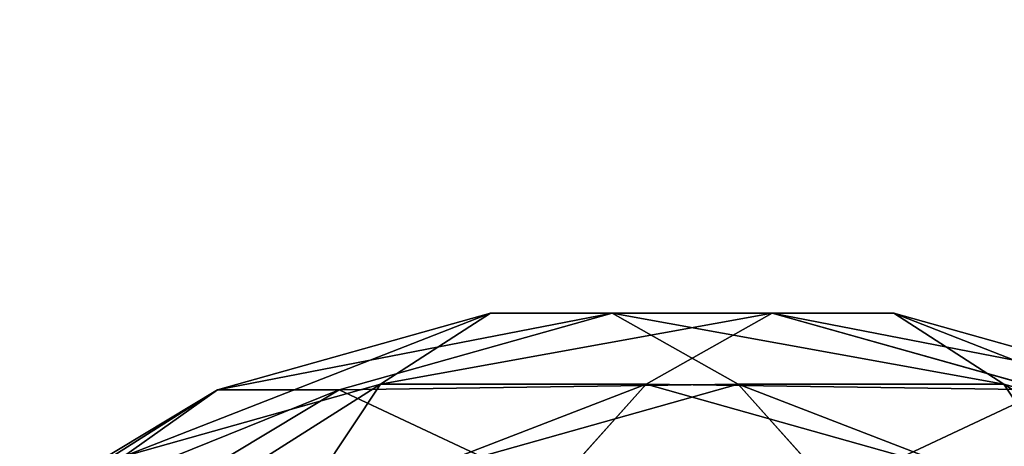
# Model space of a CAD drawing. Units: millimetres. Extents: x -3088 to 2992, y -2880 to 2880.
# Drawn here: x 1056 to 1080, y 293 to 303 of the extents above; entities that cross this region are included whole.
import ezdxf

# ---------------------------------------------------------------- set-up
doc = ezdxf.new("R2010")
doc.units = ezdxf.units.MM
doc.layers.get('0').update_dxf_attribs({"true_color": 0xffffff})
doc.layers.add('teren', color=7, linetype='Continuous', true_color=0xc0c0c0)

# ---------------------------------------------------------------- blocks, each defined once
blk = doc.blocks.new('Komponent#14')
at = {"color": 9, "true_color": 0xb0c4de}
for p, q in [((25.02107, 59.3277, 28.141), (18.41556, 57.4712, 31.082)), ((27.96268, 59.3277, 34.748), (21.35716, 57.4712, 37.689)), ((31.84084, 59.3277, 25.105), (22.36312, 57.6106, 21.638)), ((22.36312, 57.6106, 21.638), (25.02107, 59.3277, 28.141)), ((31.84084, 59.3277, 25.105), (25.02107, 59.3277, 28.141)), ((25.02107, 59.3277, 28.141), (27.96268, 59.3277, 34.748)), ((27.96268, 59.3277, 34.748), (31.01697, 57.6106, 41.075)), ((37.44039, 57.6106, 38.215), (27.96268, 59.3277, 34.748)), ((34.78244, 59.3277, 31.712), (27.96268, 59.3277, 34.748)), ((28.78654, 57.6106, 18.778), (31.84084, 59.3277, 25.105)), ((38.44635, 57.4712, 22.164), (31.84084, 59.3277, 25.105)), ((31.84084, 59.3277, 25.105), (34.78244, 59.3277, 31.712)), ((41.38795, 57.4712, 28.771), (34.78244, 59.3277, 31.712)), ((34.78244, 59.3277, 31.712), (37.44039, 57.6106, 38.215)), ((18.41556, 57.4712, 31.082), (12.43935, 53.8748, 33.743)), ((21.35716, 57.4712, 37.689), (15.38095, 53.8748, 40.35)), ((22.36312, 57.6106, 21.638), (16.14149, 55.862, 24.408)), ((16.14149, 55.862, 24.408), (18.41556, 57.4712, 31.082)), ((18.41556, 57.4712, 31.082), (21.35716, 57.4712, 37.689)), ((28.78654, 57.6106, 18.778), (20.14328, 54.2761, 15.616)), ((20.14328, 54.2761, 15.616), (22.36312, 57.6106, 21.638)), ((21.35716, 57.4712, 37.689), (24.79534, 55.862, 43.845)), ((28.78654, 57.6106, 18.778), (22.36312, 57.6106, 21.638)), ((31.01697, 57.6106, 41.075), (24.79534, 55.862, 43.845)), ((28.78654, 57.6106, 18.778), (25.79706, 54.2761, 13.099)), ((28.78654, 57.6106, 18.778), (35.00817, 55.862, 16.008)), ((31.01697, 57.6106, 41.075), (34.00645, 54.2761, 46.754)), ((37.44039, 57.6106, 38.215), (31.01697, 57.6106, 41.075)), ((39.66023, 54.2761, 44.236), (31.01697, 57.6106, 41.075)), ((38.44635, 57.4712, 22.164), (35.00817, 55.862, 16.008)), ((43.66202, 55.862, 35.445), (37.44039, 57.6106, 38.215)), ((37.44039, 57.6106, 38.215), (39.66023, 54.2761, 44.236))]:
    blk.add_line(p, q, dxfattribs=at)
mesh = blk.add_polyface(dxfattribs=at)
corners = [(16.14149, 55.862, 24.408), (25.02107, 59.3277, 28.141), (22.36312, 57.6106, 21.638), (18.41556, 57.4712, 31.082)]
mesh.append_faces([[corners[k] for k in face] for face in [(0, 1, 2), (1, 0, 3)]], dxfattribs={"vtx0": -1, "color": 9})
mesh = blk.add_polyface(dxfattribs=at)
corners = [(18.41556, 57.4712, 31.082), (27.96268, 59.3277, 34.748), (25.02107, 59.3277, 28.141), (21.35716, 57.4712, 37.689)]
mesh.append_faces([[corners[k] for k in face] for face in [(0, 1, 2), (1, 0, 3)]], dxfattribs={"vtx0": -1, "color": 9})
mesh = blk.add_polyface(dxfattribs=at)
corners = [(21.35716, 57.4712, 37.689), (31.01697, 57.6106, 41.075), (27.96268, 59.3277, 34.748), (24.79534, 55.862, 43.845)]
mesh.append_faces([[corners[k] for k in face] for face in [(0, 1, 2), (1, 0, 3)]], dxfattribs={"vtx0": -1, "color": 9})
mesh = blk.add_polyface(dxfattribs=at)
corners = [(31.84084, 59.3277, 25.105), (28.78654, 57.6106, 18.778), (22.36312, 57.6106, 21.638)]
mesh.append_faces([[corners[k] for k in face] for face in [(0, 1, 2)]], dxfattribs={"color": 9})
mesh = blk.add_polyface(dxfattribs=at)
corners = [(25.02107, 59.3277, 28.141), (31.84084, 59.3277, 25.105), (22.36312, 57.6106, 21.638)]
mesh.append_faces([[corners[k] for k in face] for face in [(0, 1, 2)]], dxfattribs={"color": 9})
mesh = blk.add_polyface(dxfattribs=at)
corners = [(25.02107, 59.3277, 28.141), (34.78244, 59.3277, 31.712), (31.84084, 59.3277, 25.105), (27.96268, 59.3277, 34.748)]
mesh.append_faces([[corners[k] for k in face] for face in [(0, 1, 2), (1, 0, 3)]], dxfattribs={"vtx0": -1, "color": 9})
mesh = blk.add_polyface(dxfattribs=at)
corners = [(31.01697, 57.6106, 41.075), (37.44039, 57.6106, 38.215), (27.96268, 59.3277, 34.748)]
mesh.append_faces([[corners[k] for k in face] for face in [(0, 1, 2)]], dxfattribs={"color": 9})
mesh = blk.add_polyface(dxfattribs=at)
corners = [(37.44039, 57.6106, 38.215), (34.78244, 59.3277, 31.712), (27.96268, 59.3277, 34.748)]
mesh.append_faces([[corners[k] for k in face] for face in [(0, 1, 2)]], dxfattribs={"color": 9})
mesh = blk.add_polyface(dxfattribs=at)
corners = [(28.78654, 57.6106, 18.778), (38.44635, 57.4712, 22.164), (35.00817, 55.862, 16.008), (31.84084, 59.3277, 25.105)]
mesh.append_faces([[corners[k] for k in face] for face in [(0, 1, 2), (1, 0, 3)]], dxfattribs={"vtx0": -1, "color": 9})
mesh = blk.add_polyface(dxfattribs=at)
corners = [(31.84084, 59.3277, 25.105), (41.38795, 57.4712, 28.771), (38.44635, 57.4712, 22.164), (34.78244, 59.3277, 31.712)]
mesh.append_faces([[corners[k] for k in face] for face in [(0, 1, 2), (1, 0, 3)]], dxfattribs={"vtx0": -1, "color": 9})
mesh = blk.add_polyface(dxfattribs=at)
corners = [(34.78244, 59.3277, 31.712), (43.66202, 55.862, 35.445), (41.38795, 57.4712, 28.771), (37.44039, 57.6106, 38.215)]
mesh.append_faces([[corners[k] for k in face] for face in [(0, 1, 2), (1, 0, 3)]], dxfattribs={"vtx0": -1, "color": 9})
mesh = blk.add_polyface(dxfattribs=at)
corners = [(10.5126, 52.4746, 26.914), (18.41556, 57.4712, 31.082), (16.14149, 55.862, 24.408), (12.43935, 53.8748, 33.743)]
mesh.append_faces([[corners[k] for k in face] for face in [(0, 1, 2), (1, 0, 3)]], dxfattribs={"vtx0": -1, "color": 9})
mesh = blk.add_polyface(dxfattribs=at)
corners = [(12.43935, 53.8748, 33.743), (21.35716, 57.4712, 37.689), (18.41556, 57.4712, 31.082), (15.38095, 53.8748, 40.35)]
mesh.append_faces([[corners[k] for k in face] for face in [(0, 1, 2), (1, 0, 3)]], dxfattribs={"vtx0": -1, "color": 9})
mesh = blk.add_polyface(dxfattribs=at)
corners = [(14.66712, 52.737, 18.054), (22.36312, 57.6106, 21.638), (20.14328, 54.2761, 15.616), (16.14149, 55.862, 24.408)]
mesh.append_faces([[corners[k] for k in face] for face in [(0, 1, 2), (1, 0, 3)]], dxfattribs={"vtx0": -1, "color": 9})
mesh = blk.add_polyface(dxfattribs=at)
corners = [(24.79534, 55.862, 43.845), (21.35716, 57.4712, 37.689), (15.38095, 53.8748, 40.35)]
mesh.append_faces([[corners[k] for k in face] for face in [(0, 1, 2)]], dxfattribs={"color": 9})
mesh = blk.add_polyface(dxfattribs=at)
corners = [(28.78654, 57.6106, 18.778), (25.79706, 54.2761, 13.099), (20.14328, 54.2761, 15.616)]
mesh.append_faces([[corners[k] for k in face] for face in [(0, 1, 2)]], dxfattribs={"color": 9})
mesh = blk.add_polyface(dxfattribs=at)
corners = [(22.36312, 57.6106, 21.638), (28.78654, 57.6106, 18.778), (20.14328, 54.2761, 15.616)]
mesh.append_faces([[corners[k] for k in face] for face in [(0, 1, 2)]], dxfattribs={"color": 9})
mesh = blk.add_polyface(dxfattribs=at)
corners = [(24.79534, 55.862, 43.845), (34.00645, 54.2761, 46.754), (31.01697, 57.6106, 41.075), (28.53029, 52.737, 49.192)]
mesh.append_faces([[corners[k] for k in face] for face in [(0, 1, 2), (1, 0, 3)]], dxfattribs={"vtx0": -1, "color": 9})
mesh = blk.add_polyface(dxfattribs=at)
corners = [(25.79706, 54.2761, 13.099), (35.00817, 55.862, 16.008), (31.27322, 52.737, 10.661), (28.78654, 57.6106, 18.778)]
mesh.append_faces([[corners[k] for k in face] for face in [(0, 1, 2), (1, 0, 3)]], dxfattribs={"vtx0": -1, "color": 9})
mesh = blk.add_polyface(dxfattribs=at)
corners = [(34.00645, 54.2761, 46.754), (39.66023, 54.2761, 44.236), (31.01697, 57.6106, 41.075)]
mesh.append_faces([[corners[k] for k in face] for face in [(0, 1, 2)]], dxfattribs={"color": 9})
mesh = blk.add_polyface(dxfattribs=at)
corners = [(39.66023, 54.2761, 44.236), (37.44039, 57.6106, 38.215), (31.01697, 57.6106, 41.075)]
mesh.append_faces([[corners[k] for k in face] for face in [(0, 1, 2)]], dxfattribs={"color": 9})
mesh = blk.add_polyface(dxfattribs=at)
corners = [(38.44635, 57.4712, 22.164), (44.42256, 53.8748, 19.503), (35.00817, 55.862, 16.008)]
mesh.append_faces([[corners[k] for k in face] for face in [(0, 1, 2)]], dxfattribs={"color": 9})
mesh = blk.add_polyface(dxfattribs=at)
corners = [(37.44039, 57.6106, 38.215), (45.13638, 52.737, 41.798), (43.66202, 55.862, 35.445), (39.66023, 54.2761, 44.236)]
mesh.append_faces([[corners[k] for k in face] for face in [(0, 1, 2), (1, 0, 3)]], dxfattribs={"vtx0": -1, "color": 9})
blk = doc.blocks.new('Grupa#2')
at = {"color": 87, "true_color": 0x556b2f}
mesh = blk.add_polyface(dxfattribs=at)
corners = [(2522.501, 269.988, -15.447), (2518.756, 615.306, -34.192), (2478.46, 604.509, -15.447), (2564.218, 269.988, -34.192)]
mesh.append_faces([[corners[k] for k in face] for face in [(0, 1, 2), (1, 0, 3)]], dxfattribs={"vtx0": -1, "color": 87})
mesh = blk.add_polyface(dxfattribs=at)
corners = [(2477.176, 269.988, -3.9), (2478.46, 604.509, -15.447), (2434.68, 592.778, -3.9), (2522.501, 269.988, -15.447)]
mesh.append_faces([[corners[k] for k in face] for face in [(0, 1, 2), (1, 0, 3)]], dxfattribs={"vtx0": -1, "color": 87})

msp = doc.modelspace()

# ---------------------------------------------------------------- block references
msp.add_blockref('Komponent#14', (1042.821, 237.069, 1530.23))
at = {"layer": 'teren'}
msp.add_blockref('Grupa#2', (-1438.067, -269.988, 800), dxfattribs=at)

doc.saveas('drawing.dxf')
